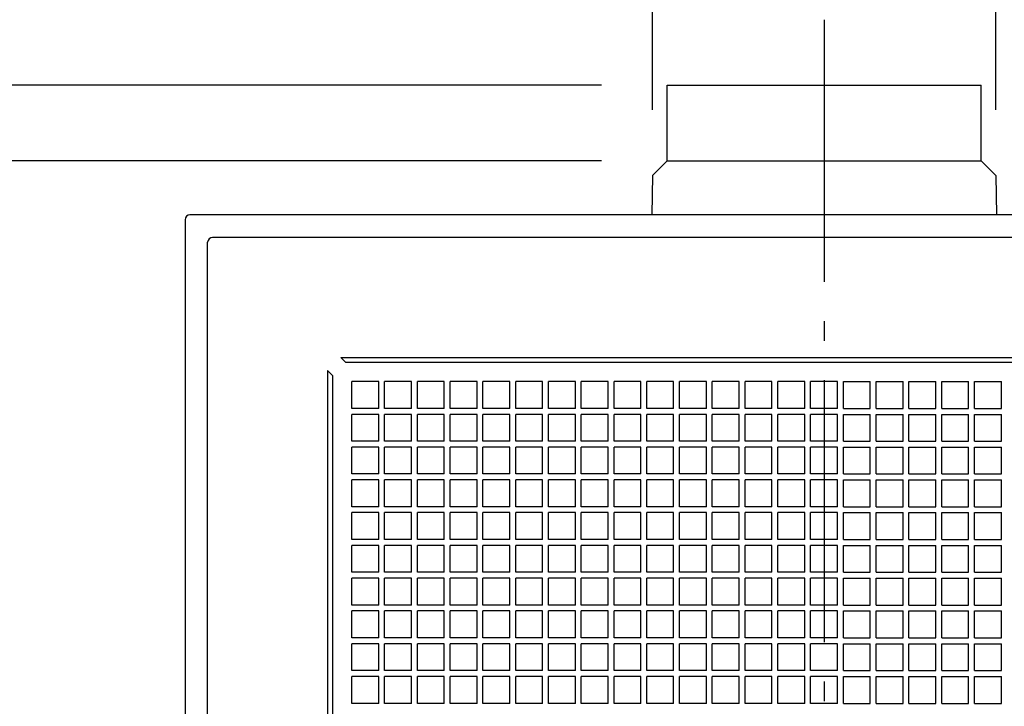
# Model space of a CAD drawing. Extents: x -660 to 900, y -904 to 704.
# Drawn here: x -245 to 55, y 45 to 255 of the extents above; entities that cross this region are included whole.
import ezdxf

# ---------------------------------------------------------------- set-up
doc = ezdxf.new("R2010")
doc.units = 0
doc.header["$LTSCALE"] = 20
doc.linetypes.add('DASHDOT', pattern=[5.5, 4, -0.6, 0.3, -0.6])
for name, color, linetype in [('BASIS', 6, 'DASHDOT'), ('DETAIL', 5, 'CONTINUOUS'), ('OUTLINE', 3, 'CONTINUOUS'), ('SIZE', 30, 'CONTINUOUS')]:
    doc.layers.add(name, color=color, linetype=linetype)

msp = doc.modelspace()

# ---------------------------------------------------------------- linework, layer by layer
at = {"layer": 'BASIS', "color": 6, "linetype": 'DASHDOT'}
msp.add_line((0, 254.529751), (0, -284.474428), dxfattribs=at)
at = {"layer": 'DETAIL', "color": 5, "linetype": 'CONTINUOUS'}
for p, q in [((-47.911483, 234.566633), (47.911483, 234.566633)), ((-47.911483, 211.498142), (-47.911483, 234.566633)), ((47.911483, 211.498142), (47.911483, 234.566633)), ((-52.403184, 207.00644), (-47.911483, 211.498142)), ((-47.911483, 211.498142), (47.911483, 211.498142)), ((52.403184, 207.00644), (47.911483, 211.498142)), ((-52.403184, 207.00644), (-52.57964, 195)), ((52.403184, 207.00644), (52.57964, 195)), ((-195, 193.5), (-195, -193.5)), ((193.5, 195), (-193.5, 195)), ((-188.10112, -186.60112), (-188.10112, 186.60112)), ((186.60112, 188.10112), (-186.60112, 188.10112)), ((-147.5, 151.5), (-146, 150)), ((-147.5, 151.5), (147.5, 151.5)), ((-151.5, 147.5), (-150, 146)), ((-151.5, 147.5), (-151.5, -147.5)), ((-146, 150), (146, 150)), ((-150, 146), (-150, -146)), ((-144.1, 135.9), (-144.1, 144.1)), ((-135.9, 144.1), (-144.1, 144.1)), ((-135.9, 135.9), (-135.9, 144.1)), ((-134.1, 135.9), (-134.1, 144.1)), ((-125.9, 144.1), (-134.1, 144.1)), ((-125.9, 135.9), (-125.9, 144.1)), ((-115.9, 144.1), (-124.1, 144.1)), ((-124.1, 135.9), (-124.1, 144.1)), ((-115.9, 135.9), (-115.9, 144.1)), ((-105.9, 144.1), (-114.1, 144.1)), ((-114.1, 135.9), (-114.1, 144.1)), ((-105.9, 135.9), (-105.9, 144.1)), ((-95.9, 144.1), (-104.1, 144.1)), ((-104.1, 135.9), (-104.1, 144.1)), ((-95.9, 135.9), (-95.9, 144.1)), ((-85.9, 144.1), (-94.1, 144.1)), ((-94.1, 135.9), (-94.1, 144.1)), ((-85.9, 135.9), (-85.9, 144.1)), ((-75.9, 144.1), (-84.1, 144.1)), ((-84.1, 135.9), (-84.1, 144.1)), ((-75.9, 135.9), (-75.9, 144.1)), ((-65.9, 144.1), (-74.1, 144.1)), ((-74.1, 135.9), (-74.1, 144.1)), ((-65.9, 135.9), (-65.9, 144.1)), ((-55.9, 144.1), (-64.1, 144.1)), ((-64.1, 135.9), (-64.1, 144.1)), ((-55.9, 135.9), (-55.9, 144.1)), ((-45.9, 144.1), (-54.1, 144.1)), ((-54.1, 135.9), (-54.1, 144.1)), ((-45.9, 135.9), (-45.9, 144.1)), ((-35.9, 144.1), (-44.1, 144.1)), ((-44.1, 135.9), (-44.1, 144.1)), ((-35.9, 135.9), (-35.9, 144.1)), ((-25.9, 144.1), (-34.1, 144.1)), ((-34.1, 135.9), (-34.1, 144.1)), ((-25.9, 135.9), (-25.9, 144.1)), ((-15.9, 144.1), (-24.1, 144.1)), ((-24.1, 135.9), (-24.1, 144.1)), ((-15.9, 135.9), (-15.9, 144.1)), ((-5.9, 144.1), (-14.1, 144.1)), ((-14.1, 135.9), (-14.1, 144.1)), ((-5.9, 135.9), (-5.9, 144.1)), ((4.1, 144.1), (-4.1, 144.1)), ((-4.1, 135.9), (-4.1, 144.1)), ((4.1, 135.9), (4.1, 144.1)), ((5.9, 135.9), (5.9, 144.1)), ((5.9, 144.1), (14.1, 144.1)), ((14.1, 135.9), (14.1, 144.1)), ((15.9, 135.9), (15.9, 144.1)), ((15.9, 144.1), (24.1, 144.1)), ((24.1, 135.9), (24.1, 144.1)), ((25.9, 135.9), (25.9, 144.1)), ((25.9, 144.1), (34.1, 144.1)), ((34.1, 135.9), (34.1, 144.1)), ((35.9, 135.9), (35.9, 144.1)), ((35.9, 144.1), (44.1, 144.1)), ((44.1, 135.9), (44.1, 144.1)), ((45.9, 135.9), (45.9, 144.1)), ((45.9, 144.1), (54.1, 144.1)), ((54.1, 135.9), (54.1, 144.1)), ((-135.9, 135.9), (-144.1, 135.9)), ((-125.9, 135.9), (-134.1, 135.9)), ((-115.9, 135.9), (-124.1, 135.9)), ((-105.9, 135.9), (-114.1, 135.9)), ((-95.9, 135.9), (-104.1, 135.9)), ((-85.9, 135.9), (-94.1, 135.9)), ((-75.9, 135.9), (-84.1, 135.9)), ((-65.9, 135.9), (-74.1, 135.9)), ((-55.9, 135.9), (-64.1, 135.9)), ((-45.9, 135.9), (-54.1, 135.9)), ((-35.9, 135.9), (-44.1, 135.9)), ((-25.9, 135.9), (-34.1, 135.9)), ((-15.9, 135.9), (-24.1, 135.9)), ((-5.9, 135.9), (-14.1, 135.9)), ((4.1, 135.9), (-4.1, 135.9)), ((5.9, 135.9), (14.1, 135.9)), ((15.9, 135.9), (24.1, 135.9)), ((25.9, 135.9), (34.1, 135.9)), ((35.9, 135.9), (44.1, 135.9)), ((45.9, 135.9), (54.1, 135.9)), ((-144.1, 125.9), (-144.1, 134.1)), ((-135.9, 134.1), (-144.1, 134.1)), ((-135.9, 125.9), (-135.9, 134.1)), ((-134.1, 125.9), (-134.1, 134.1)), ((-125.9, 134.1), (-134.1, 134.1)), ((-125.9, 125.9), (-125.9, 134.1)), ((-115.9, 134.1), (-124.1, 134.1)), ((-124.1, 125.9), (-124.1, 134.1)), ((-115.9, 125.9), (-115.9, 134.1)), ((-105.9, 134.1), (-114.1, 134.1)), ((-114.1, 125.9), (-114.1, 134.1)), ((-105.9, 125.9), (-105.9, 134.1)), ((-95.9, 134.1), (-104.1, 134.1)), ((-104.1, 125.9), (-104.1, 134.1)), ((-95.9, 125.9), (-95.9, 134.1)), ((-85.9, 134.1), (-94.1, 134.1)), ((-94.1, 125.9), (-94.1, 134.1)), ((-85.9, 125.9), (-85.9, 134.1)), ((-75.9, 134.1), (-84.1, 134.1)), ((-84.1, 125.9), (-84.1, 134.1)), ((-75.9, 125.9), (-75.9, 134.1)), ((-65.9, 134.1), (-74.1, 134.1)), ((-74.1, 125.9), (-74.1, 134.1)), ((-65.9, 125.9), (-65.9, 134.1)), ((-55.9, 134.1), (-64.1, 134.1)), ((-64.1, 125.9), (-64.1, 134.1)), ((-55.9, 125.9), (-55.9, 134.1)), ((-45.9, 134.1), (-54.1, 134.1)), ((-54.1, 125.9), (-54.1, 134.1)), ((-45.9, 125.9), (-45.9, 134.1)), ((-35.9, 134.1), (-44.1, 134.1)), ((-44.1, 125.9), (-44.1, 134.1)), ((-35.9, 125.9), (-35.9, 134.1)), ((-25.9, 134.1), (-34.1, 134.1)), ((-34.1, 125.9), (-34.1, 134.1)), ((-25.9, 125.9), (-25.9, 134.1)), ((-15.9, 134.1), (-24.1, 134.1)), ((-24.1, 125.9), (-24.1, 134.1)), ((-15.9, 125.9), (-15.9, 134.1)), ((-5.9, 134.1), (-14.1, 134.1)), ((-14.1, 125.9), (-14.1, 134.1)), ((-5.9, 125.9), (-5.9, 134.1)), ((4.1, 134.1), (-4.1, 134.1)), ((-4.1, 125.9), (-4.1, 134.1)), ((4.1, 125.9), (4.1, 134.1)), ((5.9, 125.9), (5.9, 134.1)), ((5.9, 134.1), (14.1, 134.1)), ((14.1, 125.9), (14.1, 134.1)), ((15.9, 125.9), (15.9, 134.1)), ((15.9, 134.1), (24.1, 134.1)), ((24.1, 125.9), (24.1, 134.1)), ((25.9, 125.9), (25.9, 134.1)), ((25.9, 134.1), (34.1, 134.1)), ((34.1, 125.9), (34.1, 134.1)), ((35.9, 125.9), (35.9, 134.1)), ((35.9, 134.1), (44.1, 134.1)), ((44.1, 125.9), (44.1, 134.1)), ((45.9, 125.9), (45.9, 134.1)), ((45.9, 134.1), (54.1, 134.1)), ((54.1, 125.9), (54.1, 134.1)), ((-135.9, 125.9), (-144.1, 125.9)), ((-144.1, 115.9), (-144.1, 124.1)), ((-135.9, 124.1), (-144.1, 124.1)), ((-135.9, 115.9), (-135.9, 124.1)), ((-125.9, 125.9), (-134.1, 125.9)), ((-134.1, 115.9), (-134.1, 124.1)), ((-125.9, 124.1), (-134.1, 124.1)), ((-125.9, 115.9), (-125.9, 124.1)), ((-115.9, 125.9), (-124.1, 125.9)), ((-115.9, 124.1), (-124.1, 124.1)), ((-124.1, 115.9), (-124.1, 124.1)), ((-115.9, 115.9), (-115.9, 124.1)), ((-105.9, 125.9), (-114.1, 125.9)), ((-105.9, 124.1), (-114.1, 124.1)), ((-114.1, 115.9), (-114.1, 124.1)), ((-105.9, 115.9), (-105.9, 124.1)), ((-95.9, 125.9), (-104.1, 125.9)), ((-95.9, 124.1), (-104.1, 124.1)), ((-104.1, 115.9), (-104.1, 124.1)), ((-95.9, 115.9), (-95.9, 124.1)), ((-85.9, 125.9), (-94.1, 125.9)), ((-85.9, 124.1), (-94.1, 124.1)), ((-94.1, 115.9), (-94.1, 124.1)), ((-85.9, 115.9), (-85.9, 124.1)), ((-75.9, 125.9), (-84.1, 125.9)), ((-75.9, 124.1), (-84.1, 124.1)), ((-84.1, 115.9), (-84.1, 124.1)), ((-75.9, 115.9), (-75.9, 124.1)), ((-65.9, 125.9), (-74.1, 125.9)), ((-65.9, 124.1), (-74.1, 124.1)), ((-74.1, 115.9), (-74.1, 124.1)), ((-65.9, 115.9), (-65.9, 124.1)), ((-55.9, 125.9), (-64.1, 125.9)), ((-55.9, 124.1), (-64.1, 124.1)), ((-64.1, 115.9), (-64.1, 124.1)), ((-55.9, 115.9), (-55.9, 124.1)), ((-45.9, 125.9), (-54.1, 125.9)), ((-45.9, 124.1), (-54.1, 124.1)), ((-54.1, 115.9), (-54.1, 124.1)), ((-45.9, 115.9), (-45.9, 124.1)), ((-35.9, 125.9), (-44.1, 125.9)), ((-35.9, 124.1), (-44.1, 124.1)), ((-44.1, 115.9), (-44.1, 124.1)), ((-35.9, 115.9), (-35.9, 124.1)), ((-25.9, 125.9), (-34.1, 125.9)), ((-25.9, 124.1), (-34.1, 124.1)), ((-34.1, 115.9), (-34.1, 124.1)), ((-25.9, 115.9), (-25.9, 124.1)), ((-15.9, 125.9), (-24.1, 125.9)), ((-15.9, 124.1), (-24.1, 124.1)), ((-24.1, 115.9), (-24.1, 124.1)), ((-15.9, 115.9), (-15.9, 124.1)), ((-5.9, 125.9), (-14.1, 125.9)), ((-5.9, 124.1), (-14.1, 124.1)), ((-14.1, 115.9), (-14.1, 124.1)), ((-5.9, 115.9), (-5.9, 124.1)), ((4.1, 125.9), (-4.1, 125.9)), ((4.1, 124.1), (-4.1, 124.1)), ((-4.1, 115.9), (-4.1, 124.1)), ((4.1, 115.9), (4.1, 124.1)), ((5.9, 125.9), (14.1, 125.9)), ((5.9, 115.9), (5.9, 124.1)), ((5.9, 124.1), (14.1, 124.1)), ((14.1, 115.9), (14.1, 124.1)), ((15.9, 125.9), (24.1, 125.9)), ((15.9, 115.9), (15.9, 124.1)), ((15.9, 124.1), (24.1, 124.1)), ((24.1, 115.9), (24.1, 124.1)), ((25.9, 125.9), (34.1, 125.9)), ((25.9, 115.9), (25.9, 124.1)), ((25.9, 124.1), (34.1, 124.1)), ((34.1, 115.9), (34.1, 124.1)), ((35.9, 125.9), (44.1, 125.9)), ((35.9, 115.9), (35.9, 124.1)), ((35.9, 124.1), (44.1, 124.1)), ((44.1, 115.9), (44.1, 124.1)), ((45.9, 125.9), (54.1, 125.9)), ((45.9, 115.9), (45.9, 124.1)), ((45.9, 124.1), (54.1, 124.1)), ((54.1, 115.9), (54.1, 124.1)), ((-135.9, 115.9), (-144.1, 115.9)), ((-125.9, 115.9), (-134.1, 115.9)), ((-115.9, 115.9), (-124.1, 115.9)), ((-105.9, 115.9), (-114.1, 115.9)), ((-95.9, 115.9), (-104.1, 115.9)), ((-85.9, 115.9), (-94.1, 115.9)), ((-75.9, 115.9), (-84.1, 115.9)), ((-65.9, 115.9), (-74.1, 115.9)), ((-55.9, 115.9), (-64.1, 115.9)), ((-45.9, 115.9), (-54.1, 115.9)), ((-35.9, 115.9), (-44.1, 115.9)), ((-25.9, 115.9), (-34.1, 115.9)), ((-15.9, 115.9), (-24.1, 115.9)), ((-5.9, 115.9), (-14.1, 115.9)), ((4.1, 115.9), (-4.1, 115.9)), ((5.9, 115.9), (14.1, 115.9)), ((15.9, 115.9), (24.1, 115.9)), ((25.9, 115.9), (34.1, 115.9)), ((35.9, 115.9), (44.1, 115.9)), ((45.9, 115.9), (54.1, 115.9)), ((-144.1, 105.9), (-144.1, 114.1)), ((-135.9, 114.1), (-144.1, 114.1)), ((-135.9, 105.9), (-135.9, 114.1)), ((-134.1, 105.9), (-134.1, 114.1)), ((-125.9, 114.1), (-134.1, 114.1)), ((-125.9, 105.9), (-125.9, 114.1)), ((-115.9, 114.1), (-124.1, 114.1)), ((-124.1, 105.9), (-124.1, 114.1)), ((-115.9, 105.9), (-115.9, 114.1)), ((-105.9, 114.1), (-114.1, 114.1)), ((-114.1, 105.9), (-114.1, 114.1)), ((-105.9, 105.9), (-105.9, 114.1)), ((-95.9, 114.1), (-104.1, 114.1)), ((-104.1, 105.9), (-104.1, 114.1)), ((-95.9, 105.9), (-95.9, 114.1)), ((-85.9, 114.1), (-94.1, 114.1)), ((-94.1, 105.9), (-94.1, 114.1)), ((-85.9, 105.9), (-85.9, 114.1)), ((-75.9, 114.1), (-84.1, 114.1)), ((-84.1, 105.9), (-84.1, 114.1)), ((-75.9, 105.9), (-75.9, 114.1)), ((-65.9, 114.1), (-74.1, 114.1)), ((-74.1, 105.9), (-74.1, 114.1)), ((-65.9, 105.9), (-65.9, 114.1)), ((-55.9, 114.1), (-64.1, 114.1)), ((-64.1, 105.9), (-64.1, 114.1)), ((-55.9, 105.9), (-55.9, 114.1)), ((-45.9, 114.1), (-54.1, 114.1)), ((-54.1, 105.9), (-54.1, 114.1)), ((-45.9, 105.9), (-45.9, 114.1)), ((-35.9, 114.1), (-44.1, 114.1)), ((-44.1, 105.9), (-44.1, 114.1)), ((-35.9, 105.9), (-35.9, 114.1)), ((-25.9, 114.1), (-34.1, 114.1)), ((-34.1, 105.9), (-34.1, 114.1)), ((-25.9, 105.9), (-25.9, 114.1)), ((-15.9, 114.1), (-24.1, 114.1)), ((-24.1, 105.9), (-24.1, 114.1)), ((-15.9, 105.9), (-15.9, 114.1)), ((-5.9, 114.1), (-14.1, 114.1)), ((-14.1, 105.9), (-14.1, 114.1)), ((-5.9, 105.9), (-5.9, 114.1)), ((4.1, 114.1), (-4.1, 114.1)), ((-4.1, 105.9), (-4.1, 114.1)), ((4.1, 105.9), (4.1, 114.1)), ((5.9, 105.9), (5.9, 114.1)), ((5.9, 114.1), (14.1, 114.1)), ((14.1, 105.9), (14.1, 114.1)), ((15.9, 105.9), (15.9, 114.1)), ((15.9, 114.1), (24.1, 114.1)), ((24.1, 105.9), (24.1, 114.1)), ((25.9, 105.9), (25.9, 114.1)), ((25.9, 114.1), (34.1, 114.1)), ((34.1, 105.9), (34.1, 114.1)), ((35.9, 105.9), (35.9, 114.1)), ((35.9, 114.1), (44.1, 114.1)), ((44.1, 105.9), (44.1, 114.1)), ((45.9, 105.9), (45.9, 114.1)), ((45.9, 114.1), (54.1, 114.1)), ((54.1, 105.9), (54.1, 114.1)), ((-135.9, 105.9), (-144.1, 105.9)), ((-125.9, 105.9), (-134.1, 105.9)), ((-115.9, 105.9), (-124.1, 105.9)), ((-105.9, 105.9), (-114.1, 105.9)), ((-95.9, 105.9), (-104.1, 105.9)), ((-85.9, 105.9), (-94.1, 105.9)), ((-75.9, 105.9), (-84.1, 105.9)), ((-65.9, 105.9), (-74.1, 105.9)), ((-55.9, 105.9), (-64.1, 105.9)), ((-45.9, 105.9), (-54.1, 105.9)), ((-35.9, 105.9), (-44.1, 105.9)), ((-25.9, 105.9), (-34.1, 105.9)), ((-15.9, 105.9), (-24.1, 105.9)), ((-5.9, 105.9), (-14.1, 105.9)), ((4.1, 105.9), (-4.1, 105.9)), ((5.9, 105.9), (14.1, 105.9)), ((15.9, 105.9), (24.1, 105.9)), ((25.9, 105.9), (34.1, 105.9)), ((35.9, 105.9), (44.1, 105.9)), ((45.9, 105.9), (54.1, 105.9)), ((-135.9, 104.1), (-144.1, 104.1)), ((-144.1, 95.9), (-144.1, 104.1)), ((-135.9, 95.9), (-135.9, 104.1)), ((-125.9, 104.1), (-134.1, 104.1)), ((-134.1, 95.9), (-134.1, 104.1)), ((-125.9, 95.9), (-125.9, 104.1)), ((-115.9, 104.1), (-124.1, 104.1)), ((-124.1, 95.9), (-124.1, 104.1)), ((-115.9, 95.9), (-115.9, 104.1)), ((-105.9, 104.1), (-114.1, 104.1)), ((-114.1, 95.9), (-114.1, 104.1)), ((-105.9, 95.9), (-105.9, 104.1)), ((-95.9, 104.1), (-104.1, 104.1)), ((-104.1, 95.9), (-104.1, 104.1)), ((-95.9, 95.9), (-95.9, 104.1)), ((-85.9, 104.1), (-94.1, 104.1)), ((-94.1, 95.9), (-94.1, 104.1)), ((-85.9, 95.9), (-85.9, 104.1)), ((-75.9, 104.1), (-84.1, 104.1)), ((-84.1, 95.9), (-84.1, 104.1)), ((-75.9, 95.9), (-75.9, 104.1)), ((-65.9, 104.1), (-74.1, 104.1)), ((-74.1, 95.9), (-74.1, 104.1)), ((-65.9, 95.9), (-65.9, 104.1)), ((-55.9, 104.1), (-64.1, 104.1)), ((-64.1, 95.9), (-64.1, 104.1)), ((-55.9, 95.9), (-55.9, 104.1)), ((-45.9, 104.1), (-54.1, 104.1)), ((-54.1, 95.9), (-54.1, 104.1)), ((-45.9, 95.9), (-45.9, 104.1)), ((-35.9, 104.1), (-44.1, 104.1)), ((-44.1, 95.9), (-44.1, 104.1)), ((-35.9, 95.9), (-35.9, 104.1)), ((-25.9, 104.1), (-34.1, 104.1)), ((-34.1, 95.9), (-34.1, 104.1)), ((-25.9, 95.9), (-25.9, 104.1)), ((-15.9, 104.1), (-24.1, 104.1)), ((-24.1, 95.9), (-24.1, 104.1)), ((-15.9, 95.9), (-15.9, 104.1)), ((-5.9, 104.1), (-14.1, 104.1)), ((-14.1, 95.9), (-14.1, 104.1)), ((-5.9, 95.9), (-5.9, 104.1)), ((4.1, 104.1), (-4.1, 104.1)), ((-4.1, 95.9), (-4.1, 104.1)), ((4.1, 95.9), (4.1, 104.1)), ((5.9, 95.9), (5.9, 104.1)), ((5.9, 104.1), (14.1, 104.1)), ((14.1, 95.9), (14.1, 104.1)), ((15.9, 95.9), (15.9, 104.1)), ((15.9, 104.1), (24.1, 104.1)), ((24.1, 95.9), (24.1, 104.1)), ((25.9, 95.9), (25.9, 104.1)), ((25.9, 104.1), (34.1, 104.1)), ((34.1, 95.9), (34.1, 104.1)), ((35.9, 95.9), (35.9, 104.1)), ((35.9, 104.1), (44.1, 104.1)), ((44.1, 95.9), (44.1, 104.1)), ((45.9, 95.9), (45.9, 104.1)), ((45.9, 104.1), (54.1, 104.1)), ((54.1, 95.9), (54.1, 104.1)), ((-135.9, 95.9), (-144.1, 95.9)), ((-135.9, 94.1), (-144.1, 94.1)), ((-144.1, 85.9), (-144.1, 94.1)), ((-135.9, 85.9), (-135.9, 94.1)), ((-125.9, 95.9), (-134.1, 95.9)), ((-125.9, 94.1), (-134.1, 94.1)), ((-134.1, 85.9), (-134.1, 94.1)), ((-125.9, 85.9), (-125.9, 94.1)), ((-115.9, 95.9), (-124.1, 95.9)), ((-115.9, 94.1), (-124.1, 94.1)), ((-124.1, 85.9), (-124.1, 94.1)), ((-115.9, 85.9), (-115.9, 94.1)), ((-105.9, 95.9), (-114.1, 95.9)), ((-105.9, 94.1), (-114.1, 94.1)), ((-114.1, 85.9), (-114.1, 94.1)), ((-105.9, 85.9), (-105.9, 94.1)), ((-95.9, 95.9), (-104.1, 95.9)), ((-95.9, 94.1), (-104.1, 94.1)), ((-104.1, 85.9), (-104.1, 94.1)), ((-95.9, 85.9), (-95.9, 94.1)), ((-85.9, 95.9), (-94.1, 95.9)), ((-85.9, 94.1), (-94.1, 94.1)), ((-94.1, 85.9), (-94.1, 94.1)), ((-85.9, 85.9), (-85.9, 94.1)), ((-75.9, 95.9), (-84.1, 95.9)), ((-75.9, 94.1), (-84.1, 94.1)), ((-84.1, 85.9), (-84.1, 94.1)), ((-75.9, 85.9), (-75.9, 94.1)), ((-65.9, 95.9), (-74.1, 95.9)), ((-65.9, 94.1), (-74.1, 94.1)), ((-74.1, 85.9), (-74.1, 94.1)), ((-65.9, 85.9), (-65.9, 94.1)), ((-55.9, 95.9), (-64.1, 95.9)), ((-55.9, 94.1), (-64.1, 94.1)), ((-64.1, 85.9), (-64.1, 94.1)), ((-55.9, 85.9), (-55.9, 94.1)), ((-45.9, 95.9), (-54.1, 95.9)), ((-45.9, 94.1), (-54.1, 94.1)), ((-54.1, 85.9), (-54.1, 94.1)), ((-45.9, 85.9), (-45.9, 94.1)), ((-35.9, 95.9), (-44.1, 95.9)), ((-35.9, 94.1), (-44.1, 94.1)), ((-44.1, 85.9), (-44.1, 94.1)), ((-35.9, 85.9), (-35.9, 94.1)), ((-25.9, 95.9), (-34.1, 95.9)), ((-25.9, 94.1), (-34.1, 94.1)), ((-34.1, 85.9), (-34.1, 94.1)), ((-25.9, 85.9), (-25.9, 94.1)), ((-15.9, 95.9), (-24.1, 95.9)), ((-15.9, 94.1), (-24.1, 94.1)), ((-24.1, 85.9), (-24.1, 94.1)), ((-15.9, 85.9), (-15.9, 94.1)), ((-5.9, 95.9), (-14.1, 95.9)), ((-5.9, 94.1), (-14.1, 94.1)), ((-14.1, 85.9), (-14.1, 94.1)), ((-5.9, 85.9), (-5.9, 94.1)), ((4.1, 95.9), (-4.1, 95.9)), ((4.1, 94.1), (-4.1, 94.1)), ((-4.1, 85.9), (-4.1, 94.1)), ((4.1, 85.9), (4.1, 94.1)), ((5.9, 95.9), (14.1, 95.9)), ((5.9, 85.9), (5.9, 94.1)), ((5.9, 94.1), (14.1, 94.1)), ((14.1, 85.9), (14.1, 94.1)), ((15.9, 95.9), (24.1, 95.9)), ((15.9, 85.9), (15.9, 94.1)), ((15.9, 94.1), (24.1, 94.1)), ((24.1, 85.9), (24.1, 94.1)), ((25.9, 95.9), (34.1, 95.9)), ((25.9, 85.9), (25.9, 94.1)), ((25.9, 94.1), (34.1, 94.1)), ((34.1, 85.9), (34.1, 94.1)), ((35.9, 95.9), (44.1, 95.9)), ((35.9, 85.9), (35.9, 94.1)), ((35.9, 94.1), (44.1, 94.1)), ((44.1, 85.9), (44.1, 94.1)), ((45.9, 95.9), (54.1, 95.9)), ((45.9, 85.9), (45.9, 94.1)), ((45.9, 94.1), (54.1, 94.1)), ((54.1, 85.9), (54.1, 94.1)), ((-135.9, 85.9), (-144.1, 85.9)), ((-125.9, 85.9), (-134.1, 85.9)), ((-115.9, 85.9), (-124.1, 85.9)), ((-105.9, 85.9), (-114.1, 85.9)), ((-95.9, 85.9), (-104.1, 85.9)), ((-85.9, 85.9), (-94.1, 85.9)), ((-75.9, 85.9), (-84.1, 85.9)), ((-65.9, 85.9), (-74.1, 85.9)), ((-55.9, 85.9), (-64.1, 85.9)), ((-45.9, 85.9), (-54.1, 85.9)), ((-35.9, 85.9), (-44.1, 85.9)), ((-25.9, 85.9), (-34.1, 85.9)), ((-15.9, 85.9), (-24.1, 85.9)), ((-5.9, 85.9), (-14.1, 85.9)), ((4.1, 85.9), (-4.1, 85.9)), ((5.9, 85.9), (14.1, 85.9)), ((15.9, 85.9), (24.1, 85.9)), ((25.9, 85.9), (34.1, 85.9)), ((35.9, 85.9), (44.1, 85.9)), ((45.9, 85.9), (54.1, 85.9)), ((-135.9, 84.1), (-144.1, 84.1)), ((-144.1, 75.9), (-144.1, 84.1)), ((-135.9, 75.9), (-135.9, 84.1)), ((-125.9, 84.1), (-134.1, 84.1)), ((-134.1, 75.9), (-134.1, 84.1)), ((-125.9, 75.9), (-125.9, 84.1)), ((-115.9, 84.1), (-124.1, 84.1)), ((-124.1, 75.9), (-124.1, 84.1)), ((-115.9, 75.9), (-115.9, 84.1)), ((-105.9, 84.1), (-114.1, 84.1)), ((-114.1, 75.9), (-114.1, 84.1)), ((-105.9, 75.9), (-105.9, 84.1)), ((-95.9, 84.1), (-104.1, 84.1)), ((-104.1, 75.9), (-104.1, 84.1)), ((-95.9, 75.9), (-95.9, 84.1)), ((-85.9, 84.1), (-94.1, 84.1)), ((-94.1, 75.9), (-94.1, 84.1)), ((-85.9, 75.9), (-85.9, 84.1)), ((-75.9, 84.1), (-84.1, 84.1)), ((-84.1, 75.9), (-84.1, 84.1)), ((-75.9, 75.9), (-75.9, 84.1)), ((-65.9, 84.1), (-74.1, 84.1)), ((-74.1, 75.9), (-74.1, 84.1)), ((-65.9, 75.9), (-65.9, 84.1)), ((-55.9, 84.1), (-64.1, 84.1)), ((-64.1, 75.9), (-64.1, 84.1)), ((-55.9, 75.9), (-55.9, 84.1)), ((-45.9, 84.1), (-54.1, 84.1)), ((-54.1, 75.9), (-54.1, 84.1)), ((-45.9, 75.9), (-45.9, 84.1)), ((-35.9, 84.1), (-44.1, 84.1)), ((-44.1, 75.9), (-44.1, 84.1)), ((-35.9, 75.9), (-35.9, 84.1)), ((-25.9, 84.1), (-34.1, 84.1)), ((-34.1, 75.9), (-34.1, 84.1)), ((-25.9, 75.9), (-25.9, 84.1)), ((-15.9, 84.1), (-24.1, 84.1)), ((-24.1, 75.9), (-24.1, 84.1)), ((-15.9, 75.9), (-15.9, 84.1)), ((-5.9, 84.1), (-14.1, 84.1)), ((-14.1, 75.9), (-14.1, 84.1)), ((-5.9, 75.9), (-5.9, 84.1)), ((4.1, 84.1), (-4.1, 84.1)), ((-4.1, 75.9), (-4.1, 84.1)), ((4.1, 75.9), (4.1, 84.1)), ((5.9, 75.9), (5.9, 84.1)), ((5.9, 84.1), (14.1, 84.1)), ((14.1, 75.9), (14.1, 84.1)), ((15.9, 75.9), (15.9, 84.1)), ((15.9, 84.1), (24.1, 84.1)), ((24.1, 75.9), (24.1, 84.1)), ((25.9, 75.9), (25.9, 84.1)), ((25.9, 84.1), (34.1, 84.1)), ((34.1, 75.9), (34.1, 84.1)), ((35.9, 75.9), (35.9, 84.1)), ((35.9, 84.1), (44.1, 84.1)), ((44.1, 75.9), (44.1, 84.1)), ((45.9, 75.9), (45.9, 84.1)), ((45.9, 84.1), (54.1, 84.1)), ((54.1, 75.9), (54.1, 84.1)), ((-135.9, 75.9), (-144.1, 75.9)), ((-125.9, 75.9), (-134.1, 75.9)), ((-115.9, 75.9), (-124.1, 75.9)), ((-105.9, 75.9), (-114.1, 75.9)), ((-95.9, 75.9), (-104.1, 75.9)), ((-85.9, 75.9), (-94.1, 75.9)), ((-75.9, 75.9), (-84.1, 75.9)), ((-65.9, 75.9), (-74.1, 75.9)), ((-55.9, 75.9), (-64.1, 75.9)), ((-45.9, 75.9), (-54.1, 75.9)), ((-35.9, 75.9), (-44.1, 75.9)), ((-25.9, 75.9), (-34.1, 75.9)), ((-15.9, 75.9), (-24.1, 75.9)), ((-5.9, 75.9), (-14.1, 75.9)), ((4.1, 75.9), (-4.1, 75.9)), ((5.9, 75.9), (14.1, 75.9)), ((15.9, 75.9), (24.1, 75.9)), ((25.9, 75.9), (34.1, 75.9)), ((35.9, 75.9), (44.1, 75.9)), ((45.9, 75.9), (54.1, 75.9)), ((-135.9, 74.1), (-144.1, 74.1)), ((-144.1, 65.9), (-144.1, 74.1)), ((-135.9, 65.9), (-135.9, 74.1)), ((-125.9, 74.1), (-134.1, 74.1)), ((-134.1, 65.9), (-134.1, 74.1)), ((-125.9, 65.9), (-125.9, 74.1)), ((-115.9, 74.1), (-124.1, 74.1)), ((-124.1, 65.9), (-124.1, 74.1)), ((-115.9, 65.9), (-115.9, 74.1)), ((-105.9, 74.1), (-114.1, 74.1)), ((-114.1, 65.9), (-114.1, 74.1)), ((-105.9, 65.9), (-105.9, 74.1)), ((-95.9, 74.1), (-104.1, 74.1)), ((-104.1, 65.9), (-104.1, 74.1)), ((-95.9, 65.9), (-95.9, 74.1)), ((-85.9, 74.1), (-94.1, 74.1)), ((-94.1, 65.9), (-94.1, 74.1)), ((-85.9, 65.9), (-85.9, 74.1)), ((-75.9, 74.1), (-84.1, 74.1)), ((-84.1, 65.9), (-84.1, 74.1)), ((-75.9, 65.9), (-75.9, 74.1)), ((-65.9, 74.1), (-74.1, 74.1)), ((-74.1, 65.9), (-74.1, 74.1)), ((-65.9, 65.9), (-65.9, 74.1)), ((-55.9, 74.1), (-64.1, 74.1)), ((-64.1, 65.9), (-64.1, 74.1)), ((-55.9, 65.9), (-55.9, 74.1)), ((-45.9, 74.1), (-54.1, 74.1)), ((-54.1, 65.9), (-54.1, 74.1)), ((-45.9, 65.9), (-45.9, 74.1)), ((-35.9, 74.1), (-44.1, 74.1)), ((-44.1, 65.9), (-44.1, 74.1)), ((-35.9, 65.9), (-35.9, 74.1)), ((-25.9, 74.1), (-34.1, 74.1)), ((-34.1, 65.9), (-34.1, 74.1)), ((-25.9, 65.9), (-25.9, 74.1)), ((-15.9, 74.1), (-24.1, 74.1)), ((-24.1, 65.9), (-24.1, 74.1)), ((-15.9, 65.9), (-15.9, 74.1)), ((-5.9, 74.1), (-14.1, 74.1)), ((-14.1, 65.9), (-14.1, 74.1)), ((-5.9, 65.9), (-5.9, 74.1)), ((4.1, 74.1), (-4.1, 74.1)), ((-4.1, 65.9), (-4.1, 74.1)), ((4.1, 65.9), (4.1, 74.1)), ((5.9, 65.9), (5.9, 74.1)), ((5.9, 74.1), (14.1, 74.1)), ((14.1, 65.9), (14.1, 74.1)), ((15.9, 65.9), (15.9, 74.1)), ((15.9, 74.1), (24.1, 74.1)), ((24.1, 65.9), (24.1, 74.1)), ((25.9, 65.9), (25.9, 74.1)), ((25.9, 74.1), (34.1, 74.1)), ((34.1, 65.9), (34.1, 74.1)), ((35.9, 65.9), (35.9, 74.1)), ((35.9, 74.1), (44.1, 74.1)), ((44.1, 65.9), (44.1, 74.1)), ((45.9, 65.9), (45.9, 74.1)), ((45.9, 74.1), (54.1, 74.1)), ((54.1, 65.9), (54.1, 74.1)), ((-135.9, 65.9), (-144.1, 65.9)), ((-135.9, 64.1), (-144.1, 64.1)), ((-144.1, 55.9), (-144.1, 64.1)), ((-135.9, 55.9), (-135.9, 64.1)), ((-125.9, 65.9), (-134.1, 65.9)), ((-125.9, 64.1), (-134.1, 64.1)), ((-134.1, 55.9), (-134.1, 64.1)), ((-125.9, 55.9), (-125.9, 64.1)), ((-115.9, 65.9), (-124.1, 65.9)), ((-115.9, 64.1), (-124.1, 64.1)), ((-124.1, 55.9), (-124.1, 64.1)), ((-115.9, 55.9), (-115.9, 64.1)), ((-105.9, 65.9), (-114.1, 65.9)), ((-105.9, 64.1), (-114.1, 64.1)), ((-114.1, 55.9), (-114.1, 64.1)), ((-105.9, 55.9), (-105.9, 64.1)), ((-95.9, 65.9), (-104.1, 65.9)), ((-95.9, 64.1), (-104.1, 64.1)), ((-104.1, 55.9), (-104.1, 64.1)), ((-95.9, 55.9), (-95.9, 64.1)), ((-85.9, 65.9), (-94.1, 65.9)), ((-85.9, 64.1), (-94.1, 64.1)), ((-94.1, 55.9), (-94.1, 64.1)), ((-85.9, 55.9), (-85.9, 64.1)), ((-75.9, 65.9), (-84.1, 65.9)), ((-75.9, 64.1), (-84.1, 64.1)), ((-84.1, 55.9), (-84.1, 64.1)), ((-75.9, 55.9), (-75.9, 64.1)), ((-65.9, 65.9), (-74.1, 65.9)), ((-65.9, 64.1), (-74.1, 64.1)), ((-74.1, 55.9), (-74.1, 64.1)), ((-65.9, 55.9), (-65.9, 64.1)), ((-55.9, 65.9), (-64.1, 65.9)), ((-55.9, 64.1), (-64.1, 64.1)), ((-64.1, 55.9), (-64.1, 64.1)), ((-55.9, 55.9), (-55.9, 64.1)), ((-45.9, 65.9), (-54.1, 65.9)), ((-45.9, 64.1), (-54.1, 64.1)), ((-54.1, 55.9), (-54.1, 64.1)), ((-45.9, 55.9), (-45.9, 64.1)), ((-35.9, 65.9), (-44.1, 65.9)), ((-35.9, 64.1), (-44.1, 64.1)), ((-44.1, 55.9), (-44.1, 64.1)), ((-35.9, 55.9), (-35.9, 64.1)), ((-25.9, 65.9), (-34.1, 65.9)), ((-25.9, 64.1), (-34.1, 64.1)), ((-34.1, 55.9), (-34.1, 64.1)), ((-25.9, 55.9), (-25.9, 64.1)), ((-15.9, 65.9), (-24.1, 65.9)), ((-15.9, 64.1), (-24.1, 64.1)), ((-24.1, 55.9), (-24.1, 64.1)), ((-15.9, 55.9), (-15.9, 64.1)), ((-5.9, 65.9), (-14.1, 65.9)), ((-5.9, 64.1), (-14.1, 64.1)), ((-14.1, 55.9), (-14.1, 64.1)), ((-5.9, 55.9), (-5.9, 64.1)), ((4.1, 65.9), (-4.1, 65.9)), ((4.1, 64.1), (-4.1, 64.1)), ((-4.1, 55.9), (-4.1, 64.1)), ((4.1, 55.9), (4.1, 64.1)), ((5.9, 65.9), (14.1, 65.9)), ((5.9, 55.9), (5.9, 64.1)), ((5.9, 64.1), (14.1, 64.1)), ((14.1, 55.9), (14.1, 64.1)), ((15.9, 65.9), (24.1, 65.9)), ((15.9, 55.9), (15.9, 64.1)), ((15.9, 64.1), (24.1, 64.1)), ((24.1, 55.9), (24.1, 64.1)), ((25.9, 65.9), (34.1, 65.9)), ((25.9, 55.9), (25.9, 64.1)), ((25.9, 64.1), (34.1, 64.1)), ((34.1, 55.9), (34.1, 64.1)), ((35.9, 65.9), (44.1, 65.9)), ((35.9, 55.9), (35.9, 64.1)), ((35.9, 64.1), (44.1, 64.1)), ((44.1, 55.9), (44.1, 64.1)), ((45.9, 65.9), (54.1, 65.9)), ((45.9, 55.9), (45.9, 64.1)), ((45.9, 64.1), (54.1, 64.1)), ((54.1, 55.9), (54.1, 64.1)), ((-135.9, 55.9), (-144.1, 55.9)), ((-135.9, 54.1), (-144.1, 54.1)), ((-144.1, 45.9), (-144.1, 54.1)), ((-135.9, 45.9), (-135.9, 54.1)), ((-125.9, 55.9), (-134.1, 55.9)), ((-125.9, 54.1), (-134.1, 54.1)), ((-134.1, 45.9), (-134.1, 54.1)), ((-125.9, 45.9), (-125.9, 54.1)), ((-115.9, 55.9), (-124.1, 55.9)), ((-115.9, 54.1), (-124.1, 54.1)), ((-124.1, 45.9), (-124.1, 54.1)), ((-115.9, 45.9), (-115.9, 54.1)), ((-105.9, 55.9), (-114.1, 55.9)), ((-105.9, 54.1), (-114.1, 54.1)), ((-114.1, 45.9), (-114.1, 54.1)), ((-105.9, 45.9), (-105.9, 54.1)), ((-95.9, 55.9), (-104.1, 55.9)), ((-95.9, 54.1), (-104.1, 54.1)), ((-104.1, 45.9), (-104.1, 54.1)), ((-95.9, 45.9), (-95.9, 54.1)), ((-85.9, 55.9), (-94.1, 55.9)), ((-85.9, 54.1), (-94.1, 54.1)), ((-94.1, 45.9), (-94.1, 54.1)), ((-85.9, 45.9), (-85.9, 54.1)), ((-75.9, 55.9), (-84.1, 55.9)), ((-75.9, 54.1), (-84.1, 54.1)), ((-84.1, 45.9), (-84.1, 54.1)), ((-75.9, 45.9), (-75.9, 54.1)), ((-65.9, 55.9), (-74.1, 55.9)), ((-65.9, 54.1), (-74.1, 54.1)), ((-74.1, 45.9), (-74.1, 54.1)), ((-65.9, 45.9), (-65.9, 54.1)), ((-55.9, 55.9), (-64.1, 55.9)), ((-55.9, 54.1), (-64.1, 54.1)), ((-64.1, 45.9), (-64.1, 54.1)), ((-55.9, 45.9), (-55.9, 54.1)), ((-45.9, 55.9), (-54.1, 55.9)), ((-45.9, 54.1), (-54.1, 54.1)), ((-54.1, 45.9), (-54.1, 54.1)), ((-45.9, 45.9), (-45.9, 54.1)), ((-35.9, 55.9), (-44.1, 55.9)), ((-35.9, 54.1), (-44.1, 54.1)), ((-44.1, 45.9), (-44.1, 54.1)), ((-35.9, 45.9), (-35.9, 54.1)), ((-25.9, 55.9), (-34.1, 55.9)), ((-25.9, 54.1), (-34.1, 54.1)), ((-34.1, 45.9), (-34.1, 54.1)), ((-25.9, 45.9), (-25.9, 54.1)), ((-15.9, 55.9), (-24.1, 55.9)), ((-15.9, 54.1), (-24.1, 54.1)), ((-24.1, 45.9), (-24.1, 54.1)), ((-15.9, 45.9), (-15.9, 54.1)), ((-5.9, 55.9), (-14.1, 55.9)), ((-5.9, 54.1), (-14.1, 54.1)), ((-14.1, 45.9), (-14.1, 54.1)), ((-5.9, 45.9), (-5.9, 54.1)), ((4.1, 55.9), (-4.1, 55.9)), ((4.1, 54.1), (-4.1, 54.1)), ((-4.1, 45.9), (-4.1, 54.1)), ((4.1, 45.9), (4.1, 54.1)), ((5.9, 55.9), (14.1, 55.9)), ((5.9, 45.9), (5.9, 54.1)), ((5.9, 54.1), (14.1, 54.1)), ((14.1, 45.9), (14.1, 54.1)), ((15.9, 55.9), (24.1, 55.9)), ((15.9, 45.9), (15.9, 54.1)), ((15.9, 54.1), (24.1, 54.1)), ((24.1, 45.9), (24.1, 54.1)), ((25.9, 55.9), (34.1, 55.9)), ((25.9, 45.9), (25.9, 54.1)), ((25.9, 54.1), (34.1, 54.1)), ((34.1, 45.9), (34.1, 54.1)), ((35.9, 55.9), (44.1, 55.9)), ((35.9, 45.9), (35.9, 54.1)), ((35.9, 54.1), (44.1, 54.1)), ((44.1, 45.9), (44.1, 54.1)), ((45.9, 55.9), (54.1, 55.9)), ((45.9, 45.9), (45.9, 54.1)), ((45.9, 54.1), (54.1, 54.1)), ((54.1, 45.9), (54.1, 54.1)), ((-135.9, 45.9), (-144.1, 45.9)), ((-125.9, 45.9), (-134.1, 45.9)), ((-115.9, 45.9), (-124.1, 45.9)), ((-105.9, 45.9), (-114.1, 45.9)), ((-95.9, 45.9), (-104.1, 45.9)), ((-85.9, 45.9), (-94.1, 45.9)), ((-75.9, 45.9), (-84.1, 45.9)), ((-65.9, 45.9), (-74.1, 45.9)), ((-55.9, 45.9), (-64.1, 45.9)), ((-45.9, 45.9), (-54.1, 45.9)), ((-35.9, 45.9), (-44.1, 45.9)), ((-25.9, 45.9), (-34.1, 45.9)), ((-15.9, 45.9), (-24.1, 45.9)), ((-5.9, 45.9), (-14.1, 45.9)), ((4.1, 45.9), (-4.1, 45.9)), ((5.9, 45.9), (14.1, 45.9)), ((15.9, 45.9), (24.1, 45.9)), ((25.9, 45.9), (34.1, 45.9)), ((35.9, 45.9), (44.1, 45.9)), ((45.9, 45.9), (54.1, 45.9))]:
    msp.add_line(p, q, dxfattribs=at)
for centre in [(-193.5, 193.5), (-186.60112, 186.60112)]:
    msp.add_arc(centre, 1.5, 90, 180, dxfattribs=at)
at = {"layer": 'OUTLINE', "color": 3, "linetype": 'CONTINUOUS'}
for p, q in [((-47.911483, 234.566633), (47.911483, 234.566633)), ((-47.911483, 211.498142), (-47.911483, 234.566633)), ((47.911483, 211.498142), (47.911483, 234.566633)), ((-52.403184, 207.00644), (-47.911483, 211.498142)), ((52.403184, 207.00644), (47.911483, 211.498142)), ((-52.403184, 207.00644), (-52.57964, 195)), ((52.403184, 207.00644), (52.57964, 195)), ((-195, 193.5), (-195, -193.5)), ((-52.57964, 195), (-193.5, 195)), ((193.5, 195), (52.57964, 195))]:
    msp.add_line(p, q, dxfattribs=at)
msp.add_arc((-193.5, 193.5), 1.5, 90, 180, dxfattribs=at)
at = {"layer": 'SIZE', "color": 30, "linetype": 'CONTINUOUS'}
for p, q in [((-52.403184, 227.00644), (-52.403184, 608.513749)), ((52.403184, 227.00644), (52.403184, 608.513749)), ((-67.911483, 234.566633), (-453.180903, 234.566633)), ((-67.911483, 211.498142), (-453.180903, 211.498142))]:
    msp.add_line(p, q, dxfattribs=at)

doc.saveas('drawing.dxf')
